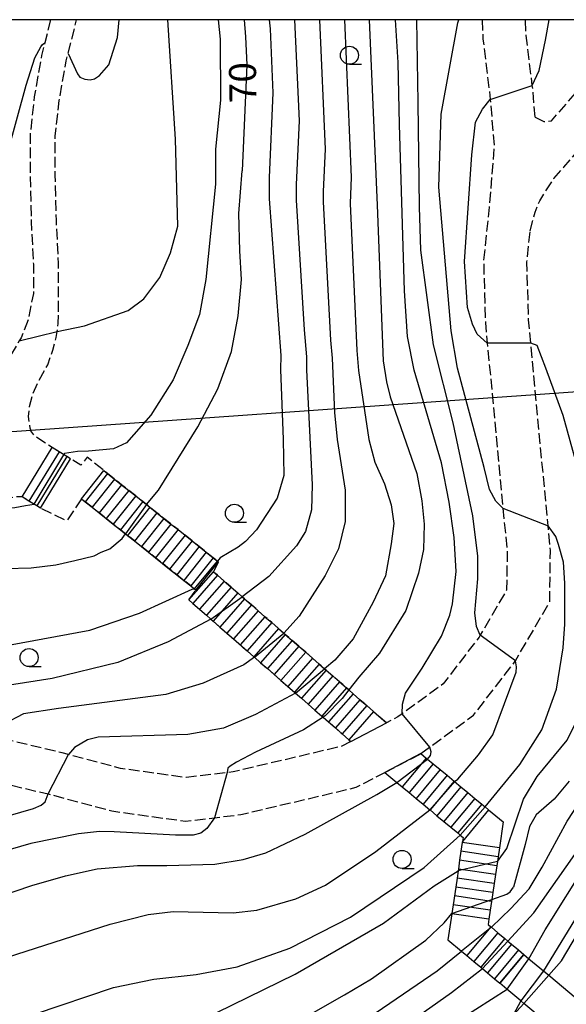
# Model space of a CAD drawing. Extents: x -16000 to -14000, y 96000 to 97500.
# Drawn here: x -14812 to -14736, y 97363 to 97500 of the extents above; entities that cross this region are included whole.
import ezdxf
from ezdxf.enums import TextEntityAlignment as Align

# ---------------------------------------------------------------- set-up
doc = ezdxf.new("R2010")
doc.units = 0
doc.linetypes.add('210600', pattern=[2, 1.5, -0.5])
for name, color, linetype in [('2101000', 7, 'Continuous'), ('2101001', 7, 'Continuous'), ('2106000', 3, '210600'), ('2106001', 3, '210600'), ('2211000', 7, 'Continuous'), ('2214000', 3, 'Continuous'), ('2214111', 3, 'Continuous'), ('2214121', 3, 'Continuous'), ('2214990', 3, 'Continuous'), ('4265000', 1, '426500'), ('6331000', 3, 'Continuous'), ('7101000', 2, 'Continuous'), ('7101001', 8, 'Continuous'), ('7102000', 6, 'Continuous'), ('7102001', 8, 'Continuous'), ('7103000', 2, 'Continuous'), ('999', 7, 'Continuous')]:
    doc.layers.add(name, color=color, linetype=linetype)
doc.styles.add('PlotAnnotation', font='MS Gothic.ttf')
doc.linetypes.add('426500', pattern='A,5,[7,dmdr.shx,S=0.05,R=0,X=0,Y=0],5', length=10)

# ---------------------------------------------------------------- blocks, each defined once
blk = doc.blocks.new('633100')
at = {"layer": '6331000'}
blk.add_lwpolyline([(0, -0.5), (0.67, -0.5)], dxfattribs=at)
blk.add_circle((0, 0), 0.5, dxfattribs=at)

msp = doc.modelspace()

# ---------------------------------------------------------------- linework, layer by layer
at = {"layer": '2101000', "flags": 128}
for points in [[(-14738.54, 97367.48), (-14736.76, 97369.47), (-14730.85, 97379.49), (-14723.79, 97387.3), (-14722.9, 97388.29), (-14714.52, 97395.76), (-14706.64, 97402.8), (-14705.51, 97403.89), (-14701.74, 97407.53), (-14700.48, 97411.64), (-14700.23, 97417.93), (-14700.4, 97419.84), (-14701.28, 97429.96), (-14702.2, 97439.43), (-14701.15, 97446.68), (-14698.56, 97450.71), (-14698.28, 97450.92), (-14698.16, 97451.01), (-14693.35, 97454.52)], [(-14912.02, 97344.83), (-14907.25, 97340.64), (-14906.44, 97340.32), (-14903.1, 97339), (-14895.22, 97337.74), (-14890.67, 97337.36), (-14884.33, 97336.82), (-14864.95, 97335.76), (-14854.22, 97335.18), (-14846.04, 97334.86), (-14829.46, 97334.22), (-14810.19, 97333.38), (-14809.27, 97333.43), (-14805.75, 97333.64), (-14802.03, 97334.52), (-14799.85, 97335.03), (-14793.58, 97337.44), (-14774.41, 97346.17), (-14774.34, 97346.2), (-14755.05, 97354.44), (-14747.68, 97359.05), (-14743.63, 97361.76), (-14743.47, 97361.94), (-14742, 97363.59)]]:
    msp.add_lwpolyline(points, dxfattribs=at)
at = {"layer": '2101001', "flags": 128}
msp.add_lwpolyline([(-14742, 97363.59), (-14738.54, 97367.48)], dxfattribs=at)
at = {"layer": '2106000', "flags": 128}
for points in [[(-14807.65, 97500), (-14808.46, 97496.77), (-14808.9, 97495.04), (-14809.9, 97489.29), (-14810.49, 97484.03), (-14810.49, 97478.44), (-14810.34, 97472.04), (-14810.03, 97466.09), (-14810.03, 97462.05), (-14810.72, 97458.47), (-14811.74, 97455.86), (-14811.98, 97455.47), (-14813.44, 97453.06), (-14815.52, 97451.34), (-14817.57, 97449.72), (-14819.99, 97448.46), (-14822.24, 97447.55), (-14825.01, 97446.66), (-14827.91, 97446.54), (-14828.23, 97446.59), (-14833.21, 97447.31), (-14839.26, 97448.17), (-14840.54, 97448.48), (-14842.78, 97449.01), (-14845.09, 97450.16), (-14847.71, 97451.7), (-14849.72, 97453.25), (-14851.42, 97454.98), (-14853.12, 97457.1), (-14854.65, 97459.35), (-14855.67, 97461.9), (-14856.78, 97465.22), (-14857.27, 97468.62), (-14857.77, 97472.78), (-14858, 97474.74), (-14858.56, 97479.8), (-14858.88, 97482.33), (-14859.87, 97486.49), (-14861.36, 97490.01), (-14862.78, 97492.88), (-14864.72, 97496.59), (-14866.88, 97500)], [(-14785.05, 97423.45), (-14784.36, 97424.81), (-14785.08, 97425.38), (-14786.06, 97426.16), (-14787.04, 97426.94), (-14788.02, 97427.72), (-14788.99, 97428.5), (-14789.97, 97429.28), (-14790.95, 97430.06), (-14791.93, 97430.84), (-14792.9, 97431.61), (-14793.88, 97432.39), (-14794.86, 97433.17), (-14795.84, 97433.95), (-14796.81, 97434.73), (-14797.79, 97435.51), (-14798.77, 97436.29), (-14799.75, 97437.07), (-14800.24, 97437.46), (-14802.56, 97439.31), (-14803.43, 97438.21), (-14804.86, 97439.09), (-14805.39, 97439.41), (-14806.46, 97440.07), (-14807.42, 97440.66), (-14809, 97441.69), (-14809.85, 97442.29), (-14810.38, 97443), (-14810.4, 97443.07), (-14810.48, 97443.34), (-14810.71, 97444.99), (-14810.58, 97446.35), (-14810.16, 97447.93), (-14809.31, 97449.9), (-14808.04, 97452.14), (-14807.34, 97454.15), (-14806.85, 97455.95), (-14806.74, 97456.74), (-14806.58, 97457.89), (-14806.54, 97461.72), (-14806.53, 97466.18), (-14806.84, 97472.17), (-14806.99, 97478.48), (-14806.99, 97483.84), (-14806.44, 97488.8), (-14805.48, 97494.31), (-14805.22, 97495.32), (-14804.03, 97500)], [(-14747.79, 97500), (-14747.67, 97497.3), (-14746.71, 97489.49), (-14746.66, 97488.93), (-14746.12, 97482.41), (-14746.82, 97474.01), (-14747.59, 97466.64), (-14747.34, 97457.99), (-14747.07, 97455.13), (-14746.36, 97447.6), (-14744.9, 97432.25), (-14744.32, 97426.13), (-14744.39, 97420.91), (-14748.05, 97414.64), (-14748.2, 97414.39), (-14753.2, 97407.89), (-14758.9, 97403.73), (-14759.49, 97403.3), (-14761.06, 97402.49)], [(-14740.44, 97486.46), (-14740.74, 97490.11), (-14740.83, 97490.86), (-14741.69, 97497.81), (-14741.79, 97500)], [(-14741.13, 97470.71), (-14740.45, 97473.33), (-14739.8, 97474.9), (-14737.86, 97477.96), (-14736.48, 97479.55), (-14729.92, 97487.07), (-14722.51, 97495.57), (-14721.4, 97496.73), (-14718.28, 97500)], [(-14740.44, 97486.46), (-14739.24, 97485.86), (-14738.16, 97485.99), (-14732.83, 97492.1), (-14726.57, 97499.28), (-14725.88, 97500)], [(-14756.28, 97398.22), (-14755.06, 97399.11), (-14748.97, 97403.55), (-14743.21, 97411.03), (-14743.18, 97411.08), (-14738.41, 97419.26), (-14738.32, 97426.37), (-14738.65, 97429.83), (-14740.37, 97448.02), (-14741.05, 97455.15), (-14741.35, 97458.36), (-14741.58, 97466.42), (-14741.13, 97470.71)], [(-14788.47, 97419.53), (-14787.48, 97420.9), (-14788.2, 97421.47), (-14789.18, 97422.25), (-14790.15, 97423.03), (-14791.13, 97423.81), (-14792.11, 97424.59), (-14793.09, 97425.37), (-14794.06, 97426.15), (-14795.04, 97426.93), (-14796.02, 97427.71), (-14797, 97428.49), (-14797.97, 97429.26), (-14798.95, 97430.04), (-14799.93, 97430.82), (-14800.91, 97431.6), (-14801.89, 97432.38), (-14802.86, 97433.16), (-14803.35, 97433.55), (-14805.41, 97430.49), (-14809.04, 97432.27), (-14809.57, 97432.6), (-14810.64, 97433.25), (-14811.6, 97433.84), (-14812.5, 97433.81), (-14813.56, 97433.62), (-14815.29, 97433.25), (-14817.29, 97432.59), (-14819.01, 97431.78), (-14819.83, 97431.37), (-14820.3, 97431.13), (-14821.37, 97429.9), (-14822.62, 97428.17), (-14825, 97424.59), (-14826.39, 97422.49), (-14836.85, 97408.69), (-14840.09, 97404.42), (-14842.2, 97401.28)], [(-14761.06, 97402.49), (-14762.85, 97404.05), (-14763.79, 97404.88), (-14764.73, 97405.7), (-14765.68, 97406.52), (-14766.28, 97407.05), (-14766.62, 97407.34), (-14767.56, 97408.17), (-14768.5, 97408.99), (-14769.44, 97409.81), (-14769.64, 97409.99), (-14770.38, 97410.63), (-14771.32, 97411.46), (-14772.26, 97412.28), (-14773.21, 97413.1), (-14774.15, 97413.92), (-14775.09, 97414.75), (-14775.3, 97414.93), (-14776.03, 97415.57), (-14776.97, 97416.39), (-14777.91, 97417.21), (-14778.85, 97418.03), (-14779.8, 97418.86), (-14780.74, 97419.68), (-14781.06, 97419.96), (-14781.68, 97420.5), (-14782.62, 97421.32), (-14783.56, 97422.15), (-14784.5, 97422.97), (-14785.05, 97423.45)], [(-14788.47, 97419.53), (-14787.92, 97419.05), (-14786.98, 97418.23), (-14786.04, 97417.41), (-14785.43, 97416.87), (-14785.1, 97416.59), (-14784.16, 97415.76), (-14783.22, 97414.94), (-14782.27, 97414.12), (-14780.39, 97412.47), (-14779.45, 97411.65), (-14779.37, 97411.58), (-14778.51, 97410.83), (-14777.57, 97410.01), (-14776.63, 97409.19), (-14775.69, 97408.37), (-14774.74, 97407.54), (-14773.8, 97406.72), (-14773.69, 97406.62), (-14772.86, 97405.9), (-14771.92, 97405.07), (-14770.98, 97404.25), (-14770.04, 97403.43), (-14769.85, 97403.27), (-14769.1, 97402.61), (-14768.15, 97401.78), (-14767.21, 97400.96), (-14766.27, 97400.14), (-14766.01, 97399.91)], [(-14766.01, 97399.91), (-14767.34, 97399.21), (-14782.3, 97395.69), (-14783.17, 97395.59), (-14788.86, 97394.9), (-14797.95, 97396.16), (-14805.15, 97398.09), (-14806.02, 97398.32), (-14815.23, 97400.52), (-14816.35, 97400.7), (-14822.5, 97401.7), (-14828.86, 97401.6), (-14833.34, 97400.5), (-14836.13, 97399.81), (-14839.77, 97398.97), (-14840.86, 97399.01), (-14842.38, 97399.66), (-14842.2, 97401.28)], [(-14834.7, 97393.99), (-14834.54, 97394.03), (-14828.08, 97395.61), (-14822.94, 97395.7), (-14818.26, 97394.93), (-14816.41, 97394.63), (-14808, 97392.63), (-14807.49, 97392.51), (-14799.15, 97390.27), (-14788.92, 97388.85), (-14784.93, 97389.33), (-14781.26, 97389.77), (-14765.24, 97393.55), (-14761.28, 97395.61)]]:
    msp.add_lwpolyline(points, dxfattribs=at)
at = {"layer": '2106001', "flags": 128}
msp.add_lwpolyline([(-14761.28, 97395.61), (-14756.28, 97398.22)], dxfattribs=at)
at = {"layer": '2211000', "flags": 128}
msp.add_lwpolyline([(-14735.66, 97358.29), (-14736.32, 97358.84), (-14737.32, 97359.68), (-14742, 97363.59), (-14742.41, 97363.94), (-14744.35, 97365.56), (-14745.33, 97366.38), (-14742, 97370.37), (-14741.3, 97369.78), (-14739.3, 97368.11), (-14738.54, 97367.48), (-14733.86, 97363.56), (-14732.86, 97362.73), (-14732.38, 97362.32), (-14735.66, 97358.29)], close=True, dxfattribs=at)
at = {"layer": '2214000', "flags": 128}
for points in [[(-14804.86, 97439.09), (-14805.39, 97439.41), (-14806.46, 97440.07), (-14807.42, 97440.66)], [(-14800.24, 97437.46), (-14799.75, 97437.07), (-14798.77, 97436.29), (-14797.79, 97435.51), (-14796.81, 97434.73), (-14795.84, 97433.95), (-14794.86, 97433.17), (-14793.88, 97432.39), (-14792.9, 97431.61), (-14791.93, 97430.84), (-14790.95, 97430.06), (-14789.97, 97429.28), (-14788.99, 97428.5), (-14788.02, 97427.72), (-14787.04, 97426.94), (-14786.06, 97426.16), (-14785.08, 97425.38), (-14784.36, 97424.81)], [(-14809.04, 97432.27), (-14809.57, 97432.6), (-14810.64, 97433.25), (-14811.6, 97433.84)], [(-14803.35, 97433.55), (-14802.86, 97433.16), (-14801.89, 97432.38), (-14800.91, 97431.6), (-14799.93, 97430.82), (-14798.95, 97430.04), (-14797.97, 97429.26), (-14797, 97428.49), (-14796.02, 97427.71), (-14795.04, 97426.93), (-14794.06, 97426.15), (-14793.09, 97425.37), (-14792.11, 97424.59), (-14791.13, 97423.81), (-14790.15, 97423.03), (-14789.18, 97422.25), (-14788.2, 97421.47), (-14787.48, 97420.9)], [(-14785.05, 97423.45), (-14784.5, 97422.97), (-14783.56, 97422.15), (-14782.62, 97421.32), (-14781.68, 97420.5), (-14781.06, 97419.96), (-14780.74, 97419.68), (-14779.8, 97418.86), (-14778.85, 97418.03), (-14777.91, 97417.21), (-14776.97, 97416.39), (-14776.03, 97415.57), (-14775.3, 97414.93), (-14775.09, 97414.75), (-14774.15, 97413.92), (-14773.21, 97413.1), (-14772.26, 97412.28), (-14771.32, 97411.46), (-14770.38, 97410.63), (-14769.64, 97409.99), (-14769.44, 97409.81), (-14768.5, 97408.99), (-14767.56, 97408.17), (-14766.62, 97407.34), (-14766.28, 97407.05), (-14765.68, 97406.52), (-14764.73, 97405.7), (-14763.79, 97404.88), (-14762.85, 97404.05), (-14761.06, 97402.49)], [(-14788.47, 97419.53), (-14787.92, 97419.05), (-14786.98, 97418.23), (-14786.04, 97417.41), (-14785.43, 97416.87), (-14785.1, 97416.59), (-14784.16, 97415.76), (-14783.22, 97414.94), (-14782.27, 97414.12), (-14780.39, 97412.47), (-14779.45, 97411.65), (-14779.37, 97411.58), (-14778.51, 97410.83), (-14777.57, 97410.01), (-14776.63, 97409.19), (-14775.69, 97408.37), (-14774.74, 97407.54), (-14773.8, 97406.72), (-14773.69, 97406.62), (-14772.86, 97405.9), (-14771.92, 97405.07), (-14770.98, 97404.25), (-14770.04, 97403.43), (-14769.85, 97403.27), (-14769.1, 97402.61), (-14768.15, 97401.78), (-14767.21, 97400.96), (-14766.27, 97400.14), (-14766.01, 97399.91)], [(-14756.28, 97398.22), (-14755.54, 97397.61), (-14755.38, 97397.47), (-14754.58, 97396.81), (-14753.62, 97396.01), (-14752.66, 97395.21), (-14751.69, 97394.41), (-14751.62, 97394.35), (-14750.73, 97393.61), (-14749.77, 97392.81), (-14748.81, 97392.01), (-14747.85, 97391.21), (-14747.38, 97390.82), (-14746.89, 97390.42), (-14744.87, 97388.74), (-14745.4, 97385.15), (-14745.58, 97383.91), (-14745.68, 97383.24), (-14745.76, 97382.68), (-14745.94, 97381.44), (-14746.13, 97380.2), (-14746.31, 97378.97), (-14746.45, 97378), (-14746.49, 97377.73), (-14746.67, 97376.49), (-14746.85, 97375.26), (-14746.96, 97374.52), (-14746.57, 97374.2), (-14746.51, 97374.14), (-14745.61, 97373.39), (-14744.66, 97372.59), (-14744.21, 97372.22), (-14743.7, 97371.79), (-14742.74, 97370.99), (-14742, 97370.37)], [(-14761.28, 97395.61), (-14759.6, 97394.22), (-14758.86, 97393.6), (-14757.9, 97392.81), (-14756.94, 97392.01), (-14755.98, 97391.21), (-14755.05, 97390.43), (-14755.02, 97390.41), (-14754.06, 97389.61), (-14753.09, 97388.81), (-14752.13, 97388.01), (-14751.17, 97387.22), (-14750.82, 97386.92), (-14750.44, 97386.61), (-14750.52, 97386.04), (-14750.54, 97385.91), (-14750.73, 97384.67), (-14750.91, 97383.43), (-14751.09, 97382.2), (-14751.12, 97381.98), (-14751.27, 97380.96), (-14751.45, 97379.72), (-14751.82, 97377.25), (-14751.99, 97376.05), (-14752, 97376.01), (-14752.53, 97372.4), (-14750.63, 97370.81), (-14749.91, 97370.21), (-14748.95, 97369.41), (-14747.99, 97368.6), (-14747.75, 97368.4), (-14747.03, 97367.8), (-14746.07, 97367), (-14745.33, 97366.38)]]:
    msp.add_lwpolyline(points, dxfattribs=at)
at = {"layer": '2214111', "flags": 128}
for points in [[(-14811.6, 97433.84), (-14807.42, 97440.66)], [(-14803.35, 97433.55), (-14800.24, 97437.46)], [(-14788.47, 97419.53), (-14785.05, 97423.45)], [(-14756.28, 97398.22), (-14761.28, 97395.61)]]:
    msp.add_lwpolyline(points, dxfattribs=at)
at = {"layer": '2214121', "flags": 128}
for points in [[(-14809.04, 97432.27), (-14804.86, 97439.09)], [(-14787.48, 97420.9), (-14784.36, 97424.81)], [(-14766.01, 97399.91), (-14761.06, 97402.49)], [(-14742, 97370.37), (-14745.33, 97366.38)]]:
    msp.add_lwpolyline(points, dxfattribs=at)
at = {"layer": '2214990', "flags": 128}
for points in [[(-14806.46, 97440.07), (-14810.64, 97433.25)], [(-14805.39, 97439.41), (-14809.57, 97432.6)], [(-14799.75, 97437.07), (-14802.86, 97433.16)], [(-14798.77, 97436.29), (-14801.89, 97432.38)], [(-14797.79, 97435.51), (-14800.91, 97431.6)], [(-14796.81, 97434.73), (-14799.93, 97430.82)], [(-14795.84, 97433.95), (-14798.95, 97430.04)], [(-14794.86, 97433.17), (-14797.97, 97429.26)], [(-14793.88, 97432.39), (-14797, 97428.48)], [(-14792.9, 97431.61), (-14796.02, 97427.7)], [(-14791.93, 97430.84), (-14795.04, 97426.92)], [(-14790.95, 97430.06), (-14794.06, 97426.15)], [(-14789.97, 97429.28), (-14793.09, 97425.37)], [(-14788.99, 97428.5), (-14792.11, 97424.59)], [(-14788.02, 97427.72), (-14791.13, 97423.81)], [(-14787.04, 97426.94), (-14790.15, 97423.03)], [(-14786.06, 97426.16), (-14789.18, 97422.25)], [(-14785.08, 97425.38), (-14788.2, 97421.47)], [(-14784.5, 97422.97), (-14787.92, 97419.05)], [(-14783.56, 97422.15), (-14786.98, 97418.23)], [(-14782.62, 97421.32), (-14786.04, 97417.41)], [(-14781.68, 97420.5), (-14785.1, 97416.59)], [(-14780.74, 97419.68), (-14784.16, 97415.76)], [(-14779.8, 97418.86), (-14783.22, 97414.94)], [(-14778.85, 97418.03), (-14782.27, 97414.12)], [(-14777.91, 97417.21), (-14781.33, 97413.3)], [(-14776.97, 97416.39), (-14780.39, 97412.47)], [(-14776.03, 97415.57), (-14779.45, 97411.65)], [(-14775.09, 97414.75), (-14778.51, 97410.83)], [(-14774.15, 97413.92), (-14777.57, 97410.01)], [(-14773.21, 97413.1), (-14776.63, 97409.18)], [(-14772.26, 97412.28), (-14775.69, 97408.36)], [(-14771.32, 97411.46), (-14774.74, 97407.54)], [(-14770.38, 97410.63), (-14773.8, 97406.72)], [(-14769.44, 97409.81), (-14772.86, 97405.9)], [(-14768.5, 97408.99), (-14771.92, 97405.07)], [(-14767.56, 97408.17), (-14770.98, 97404.25)], [(-14766.62, 97407.34), (-14770.04, 97403.43)], [(-14765.68, 97406.52), (-14769.1, 97402.61)], [(-14764.73, 97405.7), (-14768.15, 97401.78)], [(-14763.79, 97404.88), (-14767.21, 97400.96)], [(-14762.85, 97404.05), (-14766.27, 97400.14)], [(-14755.54, 97397.61), (-14758.86, 97393.6)], [(-14754.58, 97396.81), (-14757.9, 97392.81)], [(-14753.62, 97396.01), (-14756.94, 97392.01)], [(-14752.66, 97395.21), (-14755.98, 97391.21)], [(-14751.69, 97394.41), (-14755.02, 97390.41)], [(-14750.73, 97393.61), (-14754.06, 97389.61)], [(-14749.77, 97392.81), (-14753.09, 97388.81)], [(-14748.81, 97392.01), (-14752.13, 97388.01)], [(-14747.85, 97391.21), (-14751.17, 97387.22)], [(-14746.89, 97390.42), (-14750.52, 97386.04)], [(-14745.4, 97385.15), (-14750.54, 97385.91)], [(-14745.58, 97383.91), (-14750.73, 97384.67)], [(-14745.76, 97382.68), (-14750.91, 97383.43)], [(-14745.94, 97381.44), (-14751.09, 97382.2)], [(-14746.12, 97380.2), (-14751.27, 97380.96)], [(-14746.49, 97377.73), (-14751.63, 97378.49)], [(-14746.31, 97378.97), (-14751.45, 97379.72)], [(-14746.67, 97376.49), (-14751.82, 97377.25)], [(-14746.85, 97375.26), (-14752, 97376.01)], [(-14746.57, 97374.2), (-14749.91, 97370.21)], [(-14745.61, 97373.39), (-14748.95, 97369.41)], [(-14744.66, 97372.59), (-14747.99, 97368.6)], [(-14743.7, 97371.79), (-14747.03, 97367.8)], [(-14742.74, 97370.99), (-14746.07, 97367)]]:
    msp.add_lwpolyline(points, dxfattribs=at)
at = {"layer": '4265000', "flags": 128}
msp.add_lwpolyline([(-14870.38, 97438.83), (-14864.71, 97439.23), (-14810.4, 97443.07), (-14746.36, 97447.6), (-14740.37, 97448.02), (-14698.16, 97451.01), (-14683.68, 97452.03), (-14635.88, 97455.41), (-14596.54, 97458.19), (-14592.5, 97458.48), (-14590.35, 97458.63), (-14588.3, 97458.78), (-14573.01, 97459.86), (-14567.91, 97460.22), (-14537.7, 97462.36), (-14533.28, 97462.67)], dxfattribs=at)
at = {"layer": '7101000', "flags": 128}
for points in [[(-14780.81, 97500), (-14780.6, 97497.63), (-14780.41, 97493.74), (-14781.07, 97479.05)], [(-14763.46, 97500), (-14762.37, 97474.27), (-14761.52, 97452.7), (-14761.07, 97449.76), (-14760.53, 97447.71), (-14756.84, 97437.06), (-14756.16, 97433.28), (-14755.85, 97430.03), (-14755.93, 97426.55), (-14756.61, 97423.23), (-14758.35, 97418.09), (-14762.02, 97412.17), (-14764.87, 97408.81), (-14766.28, 97407.05)], [(-14794.36, 97432.78), (-14792.7, 97434.74), (-14787.22, 97443.53), (-14784.44, 97448.82), (-14782.56, 97453.97), (-14781.63, 97458.92), (-14781.18, 97463.97), (-14781.4, 97467.96), (-14781.52, 97473.1), (-14781.07, 97479.05)], [(-14799.43, 97426.64), (-14797.72, 97428.04), (-14797.26, 97428.7)], [(-14825, 97424.59), (-14818.45, 97423.95), (-14813.88, 97423.88), (-14810.35, 97423.99), (-14806.93, 97424.39), (-14804.26, 97424.98), (-14801.6, 97425.66), (-14800.65, 97426.14), (-14799.43, 97426.64)], [(-14769.85, 97403.27), (-14772.58, 97401.53), (-14779.21, 97398.42), (-14781.87, 97397.02), (-14782.75, 97396.49), (-14783.06, 97396.18), (-14783.17, 97395.58)], [(-14735.72, 97394.41), (-14737.79, 97391.92), (-14740.28, 97389.75), (-14741.21, 97388.1), (-14741.83, 97385.62), (-14743.44, 97379.68)], [(-14784.93, 97389.33), (-14785.99, 97387.84), (-14786.8, 97387.21), (-14787.89, 97386.92), (-14790.31, 97386.92), (-14798.82, 97387.38), (-14800.84, 97387.44), (-14803.77, 97387.1), (-14810.39, 97385.77), (-14827.16, 97380.92)], [(-14746.45, 97378), (-14744.38, 97378.73), (-14743.89, 97379.03), (-14743.44, 97379.68)], [(-14782.9, 97355.62), (-14766.88, 97364.76), (-14763.13, 97367.01), (-14755.62, 97372.35), (-14753.07, 97374.76), (-14751.99, 97376.05)]]:
    msp.add_lwpolyline(points, dxfattribs=at)
at = {"layer": '7101001', "flags": 128}
for points in [[(-14794.36, 97432.78), (-14797.26, 97428.7)], [(-14766.28, 97407.05), (-14767.22, 97405.88), (-14769.56, 97403.45), (-14769.85, 97403.27)], [(-14783.17, 97395.58), (-14784.93, 97389.33)], [(-14751.99, 97376.05), (-14746.45, 97378)]]:
    msp.add_lwpolyline(points, dxfattribs=at)
at = {"layer": '7102000', "flags": 128}
for points in [[(-14806.74, 97456.74), (-14802.95, 97457.56), (-14796.9, 97459.66), (-14794.69, 97461.3), (-14792.48, 97464.27), (-14791.02, 97467.67), (-14790, 97471.38), (-14790.32, 97483.43), (-14791.4, 97500)], [(-14784.4, 97500), (-14784.14, 97497.3), (-14784.07, 97488.86), (-14784.77, 97482.05), (-14784.77, 97477.2), (-14786.13, 97463.99), (-14786.99, 97459.1), (-14788.6, 97454.81), (-14790.64, 97450.06), (-14793.72, 97445.17), (-14797.12, 97441.33)], [(-14777.31, 97500), (-14777.2, 97498.72), (-14776.8, 97489.85), (-14777.33, 97478.1), (-14777.33, 97475.18), (-14775.71, 97453.44), (-14775.75, 97451.48), (-14775.38, 97441.79), (-14775.3, 97436.81), (-14776.21, 97433.64), (-14779.08, 97429.26), (-14780.6, 97427.65), (-14781.63, 97426.87), (-14784.14, 97425.38), (-14784.51, 97424.93)], [(-14773.81, 97500), (-14773.19, 97485.96), (-14773.59, 97477.14), (-14773.59, 97474.96), (-14772.46, 97457.01), (-14772.16, 97453.25), (-14772.15, 97451.44), (-14771.36, 97435.5), (-14771.45, 97432.04), (-14772.27, 97429.04), (-14773.54, 97427.03), (-14777.37, 97422.76), (-14781.06, 97419.96)], [(-14770.35, 97500), (-14769.58, 97482.06), (-14769.85, 97476.19), (-14769.85, 97474.73), (-14768.81, 97455.58), (-14768.61, 97453.07), (-14768.28, 97445.51), (-14767.91, 97441.8), (-14766.8, 97434.77), (-14766.8, 97430.41), (-14767.72, 97426.62), (-14769.58, 97422.91), (-14773.16, 97417.29), (-14775.3, 97414.93)], [(-14766.9, 97500), (-14765.97, 97478.17), (-14766.11, 97474.5), (-14765.16, 97454.14), (-14764.93, 97451.36), (-14763.51, 97441.77), (-14762.68, 97438.65), (-14761.31, 97435.63), (-14760.39, 97432.7), (-14760.03, 97430.14), (-14760.39, 97427.31), (-14761.17, 97422.88), (-14762.92, 97419.23), (-14765.69, 97414.12), (-14768.2, 97411.18), (-14769.64, 97409.99)], [(-14758.9, 97403.73), (-14758.85, 97405.08), (-14758.43, 97406.59), (-14756.09, 97410.08), (-14753.43, 97414.5), (-14752.29, 97417.42), (-14751.92, 97418.98), (-14751.4, 97423.48), (-14751.68, 97428.18), (-14752.37, 97433.1), (-14753.41, 97438.56), (-14757.24, 97451.38), (-14758.16, 97456.06), (-14758.54, 97462.42), (-14759.26, 97485.47), (-14759.43, 97494.05), (-14759.81, 97500)], [(-14748.05, 97414.64), (-14748.57, 97415.84), (-14748.81, 97417.74), (-14748.37, 97422.45), (-14748.37, 97425.61), (-14749.1, 97431.2), (-14751.82, 97444.1), (-14754.53, 97454.89), (-14756.28, 97468.03), (-14756.5, 97474.04), (-14756.65, 97488.53), (-14756.87, 97500)], [(-14744.9, 97432.25), (-14745.89, 97433.21), (-14746.75, 97434.85), (-14747.49, 97437.88), (-14751.21, 97451.68), (-14752.08, 97456.84), (-14753.81, 97476.76), (-14753.46, 97486.92), (-14751.18, 97499.56), (-14751, 97500)], [(-14740.83, 97490.86), (-14739.89, 97492.95), (-14739.02, 97497.14), (-14738.51, 97500)], [(-14692.36, 97500), (-14693.58, 97495.42), (-14695.68, 97488.41), (-14697.98, 97483.39), (-14707.21, 97470.98), (-14709.01, 97467.58), (-14710.52, 97462.67), (-14711.56, 97454.74), (-14711.49, 97449.33), (-14709.52, 97437.4), (-14708.07, 97429.31), (-14707.58, 97423.37), (-14707.58, 97419.78), (-14708.6, 97414.78), (-14710.76, 97409.56), (-14714.17, 97404.12), (-14723.86, 97391.73), (-14727.83, 97386.4), (-14733.97, 97376.78), (-14739.3, 97368.11)], [(-14746.51, 97374.14), (-14743.81, 97376.75), (-14741.25, 97379.48), (-14739.47, 97382.46), (-14735.98, 97388.83), (-14732.69, 97393.92), (-14726.49, 97404.3), (-14724.5, 97410.81), (-14723.17, 97415.67), (-14722.73, 97420.2), (-14722.62, 97424.72), (-14723.49, 97431.51), (-14725.57, 97439.7), (-14728.63, 97450.59), (-14729.15, 97455.07), (-14729.15, 97458.89), (-14728.37, 97462.11), (-14726.98, 97465.5), (-14718.33, 97480.93), (-14717.75, 97483.15), (-14717.56, 97487.29), (-14718.23, 97490.56), (-14719, 97492.87), (-14721.4, 97496.73)], [(-14747.07, 97455.13), (-14748.47, 97456.39), (-14749.14, 97457.78), (-14749.81, 97460.08), (-14750.23, 97466.45), (-14749.24, 97481.28), (-14748.7, 97485.77), (-14747.76, 97487.59), (-14746.66, 97488.93)], [(-14742.07, 97391.92), (-14740.17, 97395.05), (-14735.99, 97400.09), (-14733.56, 97405.05), (-14731.93, 97414.73), (-14731.7, 97422.07), (-14732.08, 97427.86), (-14732.82, 97431.56), (-14736.55, 97445.1), (-14738.94, 97451.67), (-14740.17, 97454.8), (-14741.05, 97455.15)], [(-14797.12, 97441.33), (-14798.94, 97440.47), (-14802.37, 97440.15), (-14803.9, 97440.12), (-14805.7, 97439.86), (-14805.81, 97439.67)], [(-14819.83, 97431.37), (-14816.89, 97431.88), (-14812.6, 97432.35), (-14811.12, 97432.65), (-14809.92, 97432.81)], [(-14747.38, 97390.82), (-14742.57, 97396.72), (-14739.51, 97401.52), (-14737.49, 97407.18), (-14736.56, 97412.89), (-14736.33, 97416.15), (-14736.31, 97421.86), (-14736.52, 97424.75), (-14737.21, 97427.23), (-14737.55, 97428.33), (-14738.65, 97429.83)], [(-14836.85, 97408.69), (-14835.16, 97408.45), (-14833.54, 97408.53), (-14825.12, 97411.17), (-14816.52, 97412.7), (-14802.22, 97415.33), (-14795.33, 97417.72), (-14788.01, 97421.01), (-14787.68, 97421.06)], [(-14785.43, 97416.87), (-14791.32, 97413.74), (-14798.31, 97410.87), (-14807.44, 97408.65), (-14826.68, 97405.61), (-14829.31, 97404.79), (-14831.28, 97403.64), (-14832.27, 97402.32), (-14833.34, 97400.5)], [(-14779.37, 97411.58), (-14780.86, 97410.52), (-14786.46, 97408.01), (-14791.65, 97406.42), (-14806.54, 97404.5), (-14811.39, 97403.75), (-14814.24, 97402.24), (-14816.35, 97400.7)], [(-14751.62, 97394.35), (-14751.18, 97394.69), (-14748.29, 97398.03), (-14746.29, 97400.83), (-14743.07, 97409.52), (-14743.02, 97410.25), (-14743.18, 97411.08)], [(-14773.69, 97406.62), (-14779.24, 97403.66), (-14783.68, 97401.73), (-14788.63, 97400.87), (-14801.03, 97400.51), (-14802.54, 97400.15), (-14804.33, 97399.08), (-14805.15, 97398.09)], [(-14755.38, 97397.47), (-14754.97, 97397.94), (-14754.84, 97398.49), (-14755.06, 97399.11)], [(-14814.93, 97378.37), (-14810.26, 97379.91), (-14805.58, 97381.29), (-14801.2, 97382.22), (-14795.61, 97382.7), (-14791.53, 97382.72), (-14784.88, 97382.91), (-14780.95, 97383.54), (-14777.78, 97384.46), (-14772.35, 97387.06), (-14762.4, 97392.55), (-14759.6, 97394.22)], [(-14818.5, 97388.14), (-14810, 97390.6), (-14808.95, 97391.09), (-14808.4, 97391.53), (-14808, 97392.63)], [(-14745.68, 97383.24), (-14744.35, 97385.08), (-14742.07, 97391.92)], [(-14818.84, 97368.35), (-14799.39, 97374.57), (-14794.13, 97375.93), (-14790.62, 97376.32), (-14782.31, 97376.15), (-14779.03, 97376.49), (-14773.62, 97378.08), (-14769.52, 97379.99), (-14762.53, 97384.64), (-14755.05, 97390.43)], [(-14871.4, 97340.32), (-14865.46, 97341.4), (-14855.15, 97343.14), (-14845.63, 97345.01), (-14841.07, 97346.62), (-14830.81, 97351.97), (-14820.93, 97357.54), (-14809.86, 97362.07), (-14798.93, 97365.77), (-14793.33, 97366.92), (-14787.43, 97367.58), (-14781.78, 97368.63), (-14774.44, 97371.24), (-14766.07, 97375.56), (-14755.84, 97382.45), (-14750.82, 97386.92)], [(-14744.21, 97372.22), (-14740.63, 97376.16), (-14734.93, 97384.23)], [(-14741.3, 97369.78), (-14739.07, 97373.76), (-14733.07, 97383.31)], [(-14857.5, 97337.52), (-14856.32, 97337.68), (-14848.74, 97339), (-14832.04, 97341.56), (-14822.63, 97344.26), (-14814.42, 97347.03), (-14804.81, 97352.24), (-14788.93, 97360.19), (-14773.74, 97367.63), (-14761.45, 97374.7), (-14754.43, 97379.9), (-14751.12, 97381.98)], [(-14792.16, 97347.3), (-14786.9, 97350.39), (-14779.21, 97354.05), (-14770.61, 97357.88), (-14766.24, 97360.17), (-14762.48, 97362.3), (-14754.04, 97368.09), (-14750.63, 97370.81)], [(-14784.54, 97345.27), (-14774.5, 97350.3), (-14766.21, 97355.33), (-14758.53, 97360.51), (-14752.06, 97365.07), (-14747.75, 97368.4)], [(-14761.65, 97354.4), (-14759.53, 97355.83), (-14744.34, 97365.56)], [(-14742.41, 97363.94), (-14743.47, 97361.94)]]:
    msp.add_lwpolyline(points, dxfattribs=at)
at = {"layer": '7102001', "flags": 128}
for points in [[(-14746.66, 97488.93), (-14740.83, 97490.86)], [(-14811.98, 97455.47), (-14806.74, 97456.74)], [(-14741.05, 97455.15), (-14747.07, 97455.13)], [(-14809.92, 97432.81), (-14805.81, 97439.67)], [(-14744.9, 97432.25), (-14738.65, 97429.83)], [(-14787.68, 97421.06), (-14784.51, 97424.93)], [(-14785.43, 97416.87), (-14781.06, 97419.96)], [(-14779.37, 97411.58), (-14775.3, 97414.93)], [(-14743.18, 97411.08), (-14748.05, 97414.64)], [(-14773.69, 97406.62), (-14769.64, 97409.99)], [(-14755.06, 97399.11), (-14758.9, 97403.73)], [(-14808, 97392.63), (-14805.15, 97398.09)], [(-14759.6, 97394.22), (-14755.38, 97397.47)], [(-14751.62, 97394.35), (-14755.05, 97390.43)], [(-14750.82, 97386.92), (-14747.38, 97390.82)], [(-14745.68, 97383.24), (-14751.12, 97381.98)], [(-14746.51, 97374.14), (-14750.63, 97370.81)], [(-14747.75, 97368.4), (-14744.21, 97372.22)], [(-14744.34, 97365.56), (-14741.3, 97369.78)], [(-14739.3, 97368.11), (-14742.41, 97363.94)]]:
    msp.add_lwpolyline(points, dxfattribs=at)
at = {"layer": '7103000', "flags": 128}
for points in [[(-14805.22, 97495.32), (-14803.91, 97492.5), (-14803.57, 97492.02), (-14802.89, 97491.73), (-14802.16, 97491.64), (-14801.54, 97491.79), (-14800.86, 97492.28), (-14799.56, 97493.73), (-14798.38, 97497.55), (-14798.13, 97500)], [(-14840.54, 97448.48), (-14840.11, 97449.34), (-14835.87, 97455.52), (-14831.45, 97461.52), (-14826.86, 97468.05), (-14824.65, 97470.28), (-14822.77, 97471.49), (-14820.55, 97472.02), (-14817.48, 97473.23), (-14815.77, 97474.95), (-14814.08, 97477.87), (-14813.58, 97481.63), (-14811.03, 97490.93), (-14809.85, 97494.7), (-14809, 97496.25), (-14808.75, 97496.56), (-14808.46, 97496.77)]]:
    msp.add_lwpolyline(points, dxfattribs=at)
at = {"layer": '999', "flags": 128}
msp.add_lwpolyline([(-16000, 96000), (-14000, 96000), (-14000, 97500), (-16000, 97500)], close=True, dxfattribs=at)

# ---------------------------------------------------------------- block references
at = {"layer": '6331000', "xscale": 2.5, "yscale": 2.5, "zscale": 2.5}
for p in [(-14766.2, 97495.07), (-14782.15, 97431.56), (-14810.63, 97411.54), (-14758.9, 97383.55)]:
    msp.add_blockref('633100', p, dxfattribs=at)

# ---------------------------------------------------------------- texts
at = {"layer": '7101000', "style": 'PlotAnnotation'}
msp.add_text('70', height=3.75, rotation=91, dxfattribs=at).set_placement((-14780.51, 97491.28), align=Align.MIDDLE)

doc.saveas('drawing.dxf')
